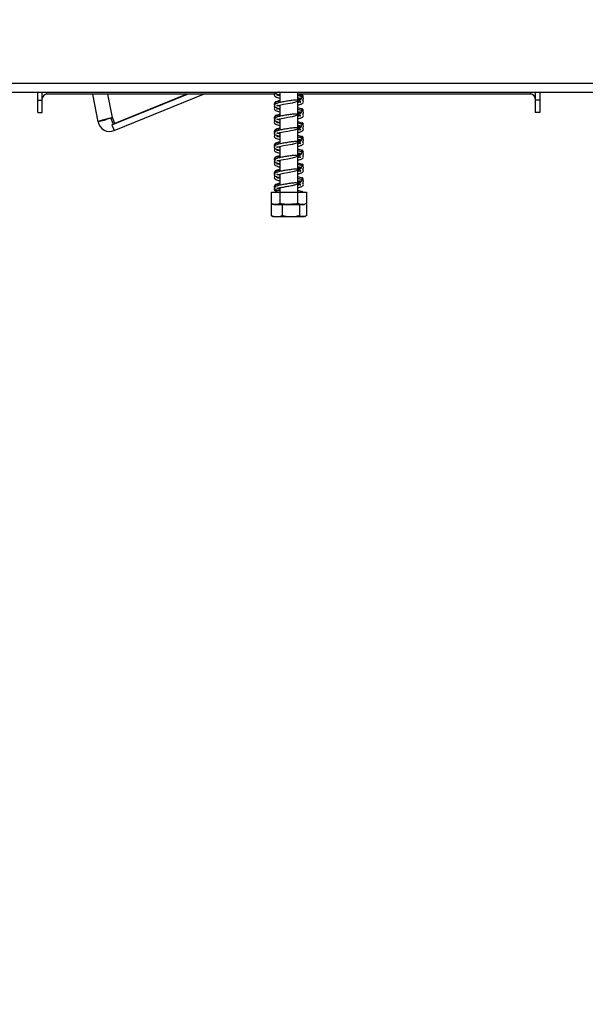
# Model space of a CAD drawing. Units: millimetres. Extents: x 202 to 5688, y 149 to 4474.
# Drawn here: x 4589 to 4774, y 2390 to 2711 of the extents above; entities that cross this region are included whole.
import ezdxf

# ---------------------------------------------------------------- set-up
doc = ezdxf.new("R2010")
doc.units = ezdxf.units.MM
doc.header["$LTSCALE"] = 22
doc.layers.add('FORMAT', color=7, linetype='Continuous')
doc.styles.add('SLDTEXTSTYLE1', font='TXT', dxfattribs={"width": 0.75})
doc.dimstyles.new('SLDDIMSTYLE3', dxfattribs={"dimtxt": 77, "dimasz": 72.644, "dimexe": 0, "dimexo": 0.0625, "dimgap": 19.25, "dimtad": 1, "dimrnd": 1e-09, "dimzin": 12, "dimdsep": 46, "dimtxsty": 'SLDTEXTSTYLE1', "dimsah": 1, "dimcen": 0.09, "dimadec": 0, "dimazin": 3, "dimtfac": 1, "dimtmove": 0, "dimatfit": 0, "dimfxl": 0, "dimfrac": 2, "dimtolj": 1, "dimtzin": 12, "dimarcsym": 0})

# ---------------------------------------------------------------- blocks, each defined once
blk = doc.blocks.new('_D_5')
at = {"layer": 'FORMAT', "color": 7}
for p, q in [((4314.66, 2779.71), (4314.66, 2919.41)), ((4040.15, 2786.19), (4040.15, 2809.65)), ((4040.15, 2809.65), (4199.46, 2809.65)), ((4199.46, 2809.65), (4199.46, 2786.19)), ((4905.02, 2779.71), (4292.66, 2779.71)), ((4314.66, 2529.71), (4314.66, 2779.71)), ((4058.2, 2700.36), (4181.4, 2626.44)), ((4469.22, 2529.71), (4292.66, 2529.71)), ((4314.66, 2529.71), (4314.66, 2390.01)), ((4040.15, 2515.47), (4040.15, 2492.01)), ((4199.46, 2492.01), (4199.46, 2515.47)), ((4040.15, 2492.01), (4199.46, 2492.01))]:
    blk.add_line(p, q, dxfattribs=at)
for points in [[(4314.66, 2779.71), (4325.84, 2852.36), (4303.49, 2852.36)], [(4314.66, 2529.71), (4303.49, 2457.07), (4325.84, 2457.07)]]:
    blk.add_solid(points, dxfattribs=at)
at = {"layer": 'FORMAT', "color": 7, "attachment_point": 1, "rotation": 90, "style": 'SLDTEXTSTYLE1'}
for s, insert, char_height in [('"', (4075.68, 2754.43), 77), ('16', (4120.05, 2663.4), 61.6), ('250', (4215.4, 2565.49), 77), ('13', (4040.4, 2572.37), 61.6), ('9', (4075.68, 2515.47), 77)]:
    blk.add_mtext(s, dxfattribs=dict(at, insert=insert, char_height=char_height))

msp = doc.modelspace()

# ---------------------------------------------------------------- linework, layer by layer
at = {"color": 7, "linetype": 'Continuous', "lineweight": 25}
for p, q in [((4416.32, 2690.712), (4920.92, 2690.712)), ((4416.32, 2687.712), (4920.92, 2687.712)), ((4594.72, 2685.112), (4594.72, 2687.712)), ((4596.22, 2685.112), (4596.22, 2687.712)), ((4672.169, 2687.112), (4597.72, 2687.112)), ((4614.447, 2678.061), (4612.747, 2687.112)), ((4618.972, 2677.037), (4643.622, 2687.112)), ((4619.729, 2675.186), (4648.908, 2687.112)), ((4643.398, 2687.112), (4619.866, 2677.471)), ((4673.713, 2687.679), (4673.567, 2687.712)), ((4673.82, 2687.712), (4673.82, 2684.346)), ((4679.62, 2685.081), (4679.62, 2687.712)), ((4755.72, 2687.112), (4679.62, 2687.112)), ((4757.22, 2687.712), (4757.22, 2685.112)), ((4758.72, 2687.712), (4758.72, 2685.112)), ((4594.72, 2685.112), (4596.22, 2685.112)), ((4594.72, 2681.112), (4594.72, 2685.112)), ((4596.22, 2681.112), (4596.22, 2685.112)), ((4673.82, 2683.55), (4673.82, 2679.846)), ((4679.62, 2680.581), (4679.62, 2684.85)), ((4680.686, 2685.725), (4680.697, 2685.722)), ((4758.72, 2685.112), (4757.22, 2685.112)), ((4757.22, 2685.112), (4757.22, 2681.112)), ((4758.72, 2685.112), (4758.72, 2681.112)), ((4594.72, 2681.112), (4596.22, 2681.112)), ((4679.62, 2676.081), (4679.62, 2680.35)), ((4679.772, 2680.863), (4680.142, 2681.013)), ((4680.686, 2681.225), (4680.697, 2681.222)), ((4758.72, 2681.112), (4757.22, 2681.112)), ((4616.413, 2678.43), (4614.447, 2678.061)), ((4618.184, 2679.185), (4618.184, 2679.185)), ((4618.184, 2679.185), (4618.184, 2679.185)), ((4619.391, 2677.381), (4618.619, 2679.332)), ((4619.866, 2677.471), (4619.095, 2679.421)), ((4619.391, 2677.381), (4619.866, 2677.471)), ((4673.82, 2679.05), (4673.82, 2675.346)), ((4618.972, 2677.037), (4619.729, 2675.186)), ((4673.82, 2674.55), (4673.82, 2670.846)), ((4679.62, 2671.581), (4679.62, 2675.85)), ((4680.686, 2676.725), (4680.697, 2676.722)), ((4679.62, 2667.081), (4679.62, 2671.35)), ((4679.772, 2671.863), (4680.142, 2672.013)), ((4680.686, 2672.225), (4680.697, 2672.222)), ((4673.82, 2670.05), (4673.82, 2666.346)), ((4679.772, 2667.363), (4680.142, 2667.513)), ((4680.686, 2667.725), (4680.697, 2667.722)), ((4673.82, 2665.55), (4673.82, 2661.846)), ((4679.62, 2662.581), (4679.62, 2666.85)), ((4673.82, 2661.05), (4673.82, 2657.346)), ((4679.62, 2658.081), (4679.62, 2662.35)), ((4679.772, 2662.863), (4680.142, 2663.013)), ((4680.686, 2663.225), (4680.697, 2663.222)), ((4679.62, 2655.112), (4679.62, 2657.85)), ((4680.686, 2658.725), (4680.697, 2658.722)), ((4670.947, 2655.112), (4670.947, 2651.412)), ((4670.947, 2655.112), (4673.834, 2655.112)), ((4673.82, 2656.285), (4673.526, 2656.221)), ((4673.82, 2656.55), (4673.82, 2655.112)), ((4673.834, 2655.112), (4673.834, 2651.412)), ((4673.834, 2655.112), (4679.607, 2655.112)), ((4679.607, 2655.112), (4679.607, 2651.412)), ((4679.607, 2655.112), (4682.494, 2655.112)), ((4682.494, 2655.112), (4682.494, 2651.412)), ((4670.95, 2651.112), (4670.95, 2647.412)), ((4670.95, 2651.112), (4670.996, 2651.112)), ((4670.996, 2651.112), (4670.996, 2647.412)), ((4671.797, 2651.112), (4681.644, 2651.112)), ((4674.509, 2651.112), (4674.509, 2647.412)), ((4680.233, 2651.112), (4680.233, 2647.412)), ((4682.445, 2651.112), (4682.445, 2647.412)), ((4682.445, 2651.112), (4682.491, 2651.112)), ((4682.491, 2651.112), (4682.491, 2647.412)), ((4670.95, 2647.412), (4671.044, 2647.368)), ((4671.797, 2647.112), (4681.644, 2647.112)), ((4682.491, 2647.412), (4682.397, 2647.368))]:
    msp.add_line(p, q, dxfattribs=at)
at = {"color": 8, "linetype": 'Continuous', "lineweight": 25}
for p, q in [((4597.72, 2687.112), (4597.72, 2687.712)), ((4619.095, 2679.421), (4617.65, 2687.112)), ((4755.72, 2687.112), (4755.72, 2687.712))]:
    msp.add_line(p, q, dxfattribs=at)
at = {"color": 7, "linetype": 'Continuous', "lineweight": 25, "flags": 128}
for points in [[(4673.713, 2683.179), (4673.504, 2683.226), (4673.097, 2683.334), (4672.805, 2683.368), (4672.769, 2683.293), (4672.939, 2683.323), (4673.202, 2683.4), (4673.646, 2683.515), (4674.928, 2683.774), (4676.371, 2684.02), (4677.941, 2684.299), (4678.983, 2684.593), (4680.059, 2685.027), (4680.511, 2685.271), (4680.809, 2685.562), (4680.85, 2685.783), (4680.737, 2685.776), (4680.737, 2685.776)], [(4673.713, 2678.679), (4673.504, 2678.726), (4673.097, 2678.834), (4672.805, 2678.868), (4672.769, 2678.793), (4672.939, 2678.823), (4673.202, 2678.9), (4673.646, 2679.015), (4674.928, 2679.274), (4676.371, 2679.52), (4677.941, 2679.799), (4678.983, 2680.093), (4680.059, 2680.527), (4680.511, 2680.771), (4680.809, 2681.062), (4680.85, 2681.283), (4680.737, 2681.276), (4680.737, 2681.276)], [(4673.713, 2674.179), (4673.504, 2674.226), (4673.097, 2674.334), (4672.805, 2674.368), (4672.769, 2674.293), (4672.939, 2674.323), (4673.202, 2674.4), (4673.646, 2674.515), (4674.928, 2674.774), (4676.371, 2675.02), (4677.941, 2675.299), (4678.983, 2675.593), (4680.059, 2676.027), (4680.511, 2676.271), (4680.809, 2676.562), (4680.85, 2676.783), (4680.737, 2676.776), (4680.737, 2676.776)], [(4673.713, 2669.679), (4673.504, 2669.726), (4673.097, 2669.834), (4672.805, 2669.868), (4672.769, 2669.793), (4672.939, 2669.823), (4673.202, 2669.9), (4673.646, 2670.015), (4674.928, 2670.274), (4676.371, 2670.52), (4677.941, 2670.799), (4678.983, 2671.093), (4680.059, 2671.527), (4680.511, 2671.771), (4680.809, 2672.062), (4680.85, 2672.283), (4680.737, 2672.276), (4680.737, 2672.276)], [(4673.713, 2665.179), (4673.504, 2665.226), (4673.097, 2665.334), (4672.805, 2665.368), (4672.769, 2665.293), (4672.939, 2665.323), (4673.202, 2665.4), (4673.646, 2665.515), (4674.928, 2665.774), (4676.371, 2666.02), (4677.941, 2666.299), (4678.983, 2666.593), (4680.059, 2667.027), (4680.511, 2667.271), (4680.809, 2667.562), (4680.85, 2667.783), (4680.737, 2667.776), (4680.737, 2667.776)], [(4673.713, 2660.679), (4673.504, 2660.726), (4673.097, 2660.834), (4672.805, 2660.868), (4672.769, 2660.793), (4672.939, 2660.823), (4673.202, 2660.9), (4673.646, 2661.015), (4674.928, 2661.274), (4676.371, 2661.52), (4677.941, 2661.799), (4678.983, 2662.093), (4680.059, 2662.527), (4680.511, 2662.771), (4680.809, 2663.062), (4680.85, 2663.283), (4680.737, 2663.276), (4680.737, 2663.276)], [(4682.393, 2651.338), (4682.401, 2651.343), (4682.493, 2651.412)], [(4681.644, 2647.112), (4681.708, 2647.114), (4681.744, 2647.116)]]:
    msp.add_lwpolyline(points, dxfattribs=at)
at = {"color": 7, "linetype": 'Continuous', "lineweight": 25}
for centre, radius, start, end in [((4597.72, 2685.612), 1.5, 90, 180), ((4755.72, 2685.612), 1.5, 0, 90), ((4618.261, 2678.777), 3.88, 190.64205, 292.23122), ((4671.797, 2652.466), 1.354, 231.12849, 270), ((4681.644, 2652.466), 1.354, 270, 282.03604), ((4671.797, 2648.466), 1.354, 247.61058, 270), ((4681.644, 2648.466), 1.354, 281.93674, 291.57942)]:
    msp.add_arc(centre, radius, start, end, dxfattribs=at)
for points, knots in [([(4673.483, 2687.712), (4673.424, 2687.7), (4672.959, 2687.601), (4672.426, 2687.413), (4671.952, 2686.981), (4671.955, 2686.683), (4672.123, 2686.428), (4672.402, 2686.24), (4672.926, 2686.019), (4673.52, 2685.879), (4673.82, 2685.809)], [0, 0, 0, 0, 0.02833644, 0.22533715, 0.39130906, 0.53095272, 0.59746619, 0.70108385, 0.84890971, 1, 1, 1, 1]), ([(4672.023, 2687.699), (4672.103, 2687.573), (4672.29, 2687.281), (4672.914, 2687.064), (4673.56, 2686.919), (4673.82, 2686.86)], [0, 0, 0, 0, 0.3106309, 0.7227275, 1, 1, 1, 1]), ([(4672.816, 2686.753), (4672.824, 2686.744), (4672.854, 2686.71), (4673.188, 2686.858), (4673.675, 2686.957), (4673.82, 2686.986)], [0, 0, 0, 0, 0.2040324, 0.7618671, 1, 1, 1, 1]), ([(4673.82, 2686.589), (4673.784, 2686.596), (4673.497, 2686.654), (4673.193, 2686.728), (4672.856, 2686.861), (4672.849, 2686.826), (4672.846, 2686.809)], [0, 0, 0, 0, 0.0574627, 0.4455237, 0.7462773, 1, 1, 1, 1]), ([(4681.41, 2685.841), (4681.439, 2685.982), (4681.496, 2686.25), (4680.933, 2686.71), (4680.233, 2686.967), (4679.646, 2687.08), (4679.62, 2687.085)], [0, 0, 0, 0, 0.2918665, 0.5553472, 0.9810375, 1, 1, 1, 1]), ([(4681.454, 2686.322), (4681.448, 2686.36), (4681.434, 2686.447), (4681.354, 2686.596), (4681.202, 2686.743), (4681.055, 2686.778), (4680.98, 2686.796)], [0, 0, 0, 0, 0.1987487, 0.4517355, 0.7228678, 1, 1, 1, 1]), ([(4673.82, 2684.821), (4673.473, 2684.739), (4672.68, 2684.552), (4672.085, 2684.261), (4671.886, 2683.733), (4672.133, 2683.505), (4672.244, 2683.401)], [0, 0, 0, 0, 0.2540869, 0.5787536, 0.8092979, 1, 1, 1, 1]), ([(4679.643, 2685.081), (4679.3, 2685.098), (4678.595, 2685.132), (4677.368, 2684.976), (4676.318, 2684.813), (4675.24, 2684.635), (4673.954, 2684.403), (4672.742, 2684.091), (4672.067, 2683.772), (4671.896, 2683.226), (4672.298, 2682.797), (4672.908, 2682.562), (4673.559, 2682.418), (4673.82, 2682.36)], [0, 0, 0, 0, 0.10118113, 0.20737857, 0.26231748, 0.31743783, 0.42996663, 0.54858949, 0.66209499, 0.74488441, 0.83128367, 0.93214027, 1, 1, 1, 1]), ([(4673.82, 2684.993), (4673.643, 2684.955), (4673.04, 2684.827), (4672.421, 2684.612), (4671.938, 2684.23), (4672.009, 2683.984), (4672.032, 2683.902)], [0, 0, 0, 0, 0.1525585, 0.5193208, 0.8395561, 1, 1, 1, 1]), ([(4680.623, 2685.27), (4680.546, 2685.296), (4680.249, 2685.397), (4679.862, 2685.381), (4679.576, 2685.37)], [0, 0, 0, 0, 0.2603636, 1, 1, 1, 1]), ([(4679.585, 2685.861), (4679.76, 2685.842), (4680.201, 2685.794), (4680.418, 2685.774), (4680.548, 2685.762)], [0, 0, 0, 0, 0.3983102, 1, 1, 1, 1]), ([(4681.373, 2685.302), (4681.413, 2685.384), (4681.493, 2685.543), (4681.422, 2685.792), (4681.131, 2686.103), (4680.492, 2686.387), (4680.001, 2686.53), (4679.681, 2686.592), (4679.62, 2686.604)], [0, 0, 0, 0, 0.14573076, 0.28466788, 0.54023501, 0.7637964, 0.95547177, 1, 1, 1, 1]), ([(4680.547, 2685.307), (4680.43, 2685.266), (4680.247, 2685.203), (4679.784, 2685.102), (4679.62, 2685.067)], [0, 0, 0, 0, 0.6461948, 1, 1, 1, 1]), ([(4679.62, 2683.548), (4679.765, 2683.578), (4680.351, 2683.698), (4680.977, 2683.916), (4681.445, 2684.246), (4681.517, 2684.676), (4681.3, 2684.892), (4681.199, 2684.993)], [0, 0, 0, 0, 0.0967751, 0.391461, 0.6333145, 0.8292734, 1, 1, 1, 1]), ([(4680.614, 2684.569), (4680.596, 2684.576), (4680.561, 2684.592), (4680.311, 2684.513), (4680.031, 2684.432), (4679.73, 2684.37), (4679.62, 2684.348)], [0, 0, 0, 0, 0.2799625, 0.5423944, 0.8334525, 1, 1, 1, 1]), ([(4679.73, 2684.914), (4679.849, 2684.856), (4680.133, 2684.718), (4680.428, 2684.514), (4680.552, 2684.467), (4680.595, 2684.499), (4680.605, 2684.506)], [0, 0, 0, 0, 0.2008248, 0.4777389, 0.8893608, 1, 1, 1, 1]), ([(4679.772, 2685.363), (4679.908, 2685.415), (4680.248, 2685.547), (4680.466, 2685.68), (4680.597, 2685.76)], [0, 0, 0, 0, 0.39784257, 1, 1, 1, 1]), ([(4681.459, 2686.302), (4681.459, 2686.33), (4681.461, 2686.39), (4681.398, 2686.502), (4681.286, 2686.578), (4681.164, 2686.61), (4681.096, 2686.606), (4681.062, 2686.605)], [0, 0, 0, 0, 0.2154504, 0.4511708, 0.7132161, 0.8544377, 1, 1, 1, 1]), ([(4681.259, 2684.918), (4681.339, 2684.989), (4681.473, 2685.108), (4681.452, 2685.229), (4681.444, 2685.277)], [0, 0, 0, 0, 0.60480118, 1, 1, 1, 1]), ([(4672.023, 2683.199), (4672.017, 2683.194), (4671.898, 2683.089), (4671.952, 2682.824), (4672.134, 2682.681), (4672.193, 2682.635)], [0, 0, 0, 0, 0.0327459, 0.6830734, 1, 1, 1, 1]), ([(4673.82, 2680.321), (4673.473, 2680.239), (4672.68, 2680.052), (4672.085, 2679.761), (4671.886, 2679.233), (4672.133, 2679.005), (4672.244, 2678.901)], [0, 0, 0, 0, 0.2540869, 0.5787536, 0.8092979, 1, 1, 1, 1]), ([(4672.385, 2682.817), (4672.234, 2682.7), (4671.94, 2682.474), (4671.957, 2682.182), (4672.122, 2681.928), (4672.403, 2681.74), (4672.926, 2681.519), (4673.52, 2681.379), (4673.82, 2681.309)], [0, 0, 0, 0, 0.1964171, 0.3807721, 0.468582, 0.6053762, 0.8005333, 1, 1, 1, 1]), ([(4679.643, 2680.581), (4679.3, 2680.598), (4678.595, 2680.632), (4677.368, 2680.476), (4676.318, 2680.313), (4675.24, 2680.135), (4673.954, 2679.903), (4672.742, 2679.591), (4672.067, 2679.272), (4671.896, 2678.726), (4672.298, 2678.297), (4672.908, 2678.062), (4673.559, 2677.918), (4673.82, 2677.86)], [0, 0, 0, 0, 0.10118113, 0.20737857, 0.26231748, 0.31743783, 0.42996663, 0.54858949, 0.66209499, 0.74488441, 0.83128367, 0.93214027, 1, 1, 1, 1]), ([(4673.82, 2680.493), (4673.643, 2680.455), (4673.04, 2680.327), (4672.421, 2680.112), (4671.938, 2679.73), (4672.009, 2679.484), (4672.032, 2679.402)], [0, 0, 0, 0, 0.1525585, 0.5193208, 0.8395561, 1, 1, 1, 1]), ([(4672.816, 2682.253), (4672.824, 2682.244), (4672.854, 2682.21), (4673.188, 2682.358), (4673.675, 2682.457), (4673.82, 2682.486)], [0, 0, 0, 0, 0.2040324, 0.7618671, 1, 1, 1, 1]), ([(4673.82, 2682.089), (4673.784, 2682.096), (4673.497, 2682.154), (4673.193, 2682.228), (4672.856, 2682.361), (4672.849, 2682.326), (4672.846, 2682.309)], [0, 0, 0, 0, 0.05746269, 0.44552373, 0.74627732, 1, 1, 1, 1]), ([(4680.623, 2680.77), (4680.546, 2680.796), (4680.249, 2680.897), (4679.862, 2680.881), (4679.576, 2680.87)], [0, 0, 0, 0, 0.2603636, 1, 1, 1, 1]), ([(4679.585, 2681.361), (4679.76, 2681.342), (4680.201, 2681.294), (4680.418, 2681.274), (4680.548, 2681.262)], [0, 0, 0, 0, 0.3983102, 1, 1, 1, 1]), ([(4681.41, 2681.341), (4681.439, 2681.482), (4681.496, 2681.75), (4680.933, 2682.21), (4680.233, 2682.467), (4679.646, 2682.58), (4679.62, 2682.585)], [0, 0, 0, 0, 0.2918665, 0.5553472, 0.9810375, 1, 1, 1, 1]), ([(4681.373, 2680.802), (4681.413, 2680.884), (4681.493, 2681.043), (4681.422, 2681.292), (4681.131, 2681.603), (4680.492, 2681.887), (4680.001, 2682.03), (4679.681, 2682.092), (4679.62, 2682.104)], [0, 0, 0, 0, 0.1457308, 0.2846679, 0.540235, 0.7637964, 0.9554718, 1, 1, 1, 1]), ([(4680.547, 2680.807), (4680.43, 2680.766), (4680.247, 2680.703), (4679.784, 2680.602), (4679.62, 2680.567)], [0, 0, 0, 0, 0.6461948, 1, 1, 1, 1]), ([(4679.62, 2679.048), (4679.765, 2679.078), (4680.351, 2679.198), (4680.977, 2679.416), (4681.445, 2679.746), (4681.517, 2680.176), (4681.3, 2680.392), (4681.199, 2680.493)], [0, 0, 0, 0, 0.0967751, 0.391461, 0.6333145, 0.8292734, 1, 1, 1, 1]), ([(4679.752, 2680.403), (4679.863, 2680.349), (4680.138, 2680.215), (4680.428, 2680.014), (4680.552, 2679.967), (4680.595, 2679.999), (4680.605, 2680.006)], [0, 0, 0, 0, 0.1905125, 0.4709998, 0.8879332, 1, 1, 1, 1]), ([(4681.454, 2681.822), (4681.448, 2681.86), (4681.434, 2681.947), (4681.354, 2682.096), (4681.202, 2682.243), (4681.055, 2682.278), (4680.98, 2682.296)], [0, 0, 0, 0, 0.19874869, 0.45173552, 0.72286781, 1, 1, 1, 1]), ([(4681.459, 2681.802), (4681.459, 2681.83), (4681.461, 2681.89), (4681.398, 2682.002), (4681.286, 2682.078), (4681.164, 2682.11), (4681.096, 2682.106), (4681.062, 2682.105)], [0, 0, 0, 0, 0.21545036, 0.45117078, 0.71321609, 0.85443774, 1, 1, 1, 1]), ([(4681.259, 2680.418), (4681.339, 2680.489), (4681.473, 2680.608), (4681.452, 2680.729), (4681.444, 2680.777)], [0, 0, 0, 0, 0.6048012, 1, 1, 1, 1]), ([(4619.095, 2679.421), (4618.673, 2679.312), (4617.829, 2679.093), (4616.577, 2678.767), (4615.515, 2678.476), (4614.763, 2678.244), (4614.466, 2678.117), (4614.451, 2678.073), (4614.447, 2678.061)], [0, 0, 0, 0, 0.1862422, 0.3724855, 0.5587288, 0.7449722, 0.9312155, 1, 1, 1, 1]), ([(4618.179, 2679.183), (4618.123, 2679.164), (4617.864, 2679.077), (4617.408, 2678.921), (4616.9, 2678.735), (4616.546, 2678.577), (4616.416, 2678.481), (4616.414, 2678.44), (4616.413, 2678.43)], [0, 0, 0, 0, 0.0598219, 0.2770206, 0.4942009, 0.7113812, 0.9285614, 1, 1, 1, 1]), ([(4672.023, 2678.699), (4672.017, 2678.694), (4671.898, 2678.589), (4671.952, 2678.324), (4672.134, 2678.181), (4672.193, 2678.135)], [0, 0, 0, 0, 0.0327459, 0.6830734, 1, 1, 1, 1]), ([(4672.385, 2678.317), (4672.234, 2678.2), (4671.94, 2677.974), (4671.957, 2677.682), (4672.122, 2677.428), (4672.403, 2677.24), (4672.926, 2677.019), (4673.52, 2676.879), (4673.82, 2676.809)], [0, 0, 0, 0, 0.1964171, 0.3807721, 0.468582, 0.6053762, 0.8005333, 1, 1, 1, 1]), ([(4672.816, 2677.753), (4672.824, 2677.744), (4672.854, 2677.71), (4673.188, 2677.858), (4673.675, 2677.957), (4673.82, 2677.986)], [0, 0, 0, 0, 0.2040324, 0.7618671, 1, 1, 1, 1]), ([(4673.82, 2677.589), (4673.784, 2677.596), (4673.497, 2677.654), (4673.193, 2677.728), (4672.856, 2677.861), (4672.849, 2677.826), (4672.846, 2677.809)], [0, 0, 0, 0, 0.0574627, 0.4455237, 0.7462773, 1, 1, 1, 1]), ([(4680.614, 2680.069), (4680.596, 2680.076), (4680.561, 2680.092), (4680.311, 2680.013), (4680.031, 2679.932), (4679.73, 2679.87), (4679.62, 2679.848)], [0, 0, 0, 0, 0.2799625, 0.5423944, 0.8334525, 1, 1, 1, 1]), ([(4681.41, 2676.841), (4681.439, 2676.982), (4681.496, 2677.25), (4680.933, 2677.71), (4680.233, 2677.967), (4679.646, 2678.08), (4679.62, 2678.085)], [0, 0, 0, 0, 0.2918665, 0.5553472, 0.9810375, 1, 1, 1, 1]), ([(4681.373, 2676.302), (4681.413, 2676.384), (4681.493, 2676.543), (4681.422, 2676.792), (4681.131, 2677.103), (4680.492, 2677.387), (4680.001, 2677.53), (4679.681, 2677.592), (4679.62, 2677.604)], [0, 0, 0, 0, 0.1457308, 0.2846679, 0.540235, 0.7637964, 0.9554718, 1, 1, 1, 1]), ([(4681.454, 2677.322), (4681.448, 2677.36), (4681.434, 2677.447), (4681.354, 2677.596), (4681.202, 2677.743), (4681.055, 2677.778), (4680.98, 2677.796)], [0, 0, 0, 0, 0.1987487, 0.4517355, 0.7228678, 1, 1, 1, 1]), ([(4681.459, 2677.302), (4681.459, 2677.33), (4681.461, 2677.39), (4681.398, 2677.502), (4681.286, 2677.578), (4681.164, 2677.61), (4681.096, 2677.606), (4681.062, 2677.605)], [0, 0, 0, 0, 0.2154504, 0.4511708, 0.7132161, 0.8544377, 1, 1, 1, 1]), ([(4672.023, 2674.199), (4672.017, 2674.194), (4671.898, 2674.089), (4671.952, 2673.824), (4672.134, 2673.681), (4672.193, 2673.635)], [0, 0, 0, 0, 0.0327459, 0.6830734, 1, 1, 1, 1]), ([(4673.82, 2675.821), (4673.473, 2675.739), (4672.68, 2675.552), (4672.085, 2675.261), (4671.886, 2674.733), (4672.133, 2674.505), (4672.244, 2674.401)], [0, 0, 0, 0, 0.2540869, 0.5787536, 0.8092979, 1, 1, 1, 1]), ([(4679.643, 2676.081), (4679.3, 2676.098), (4678.595, 2676.132), (4677.368, 2675.976), (4676.318, 2675.813), (4675.24, 2675.635), (4673.954, 2675.403), (4672.742, 2675.091), (4672.067, 2674.772), (4671.896, 2674.226), (4672.298, 2673.797), (4672.908, 2673.562), (4673.559, 2673.418), (4673.82, 2673.36)], [0, 0, 0, 0, 0.1011811, 0.2073786, 0.2623175, 0.3174378, 0.4299666, 0.5485895, 0.662095, 0.7448844, 0.8312837, 0.9321403, 1, 1, 1, 1]), ([(4673.82, 2675.993), (4673.643, 2675.955), (4673.04, 2675.827), (4672.421, 2675.612), (4671.938, 2675.23), (4672.009, 2674.984), (4672.032, 2674.902)], [0, 0, 0, 0, 0.1525585, 0.5193208, 0.8395561, 1, 1, 1, 1]), ([(4680.623, 2676.27), (4680.546, 2676.296), (4680.249, 2676.397), (4679.862, 2676.381), (4679.576, 2676.37)], [0, 0, 0, 0, 0.2603636, 1, 1, 1, 1]), ([(4679.585, 2676.861), (4679.76, 2676.842), (4680.201, 2676.794), (4680.418, 2676.774), (4680.548, 2676.762)], [0, 0, 0, 0, 0.39831015, 1, 1, 1, 1]), ([(4680.547, 2676.307), (4680.43, 2676.266), (4680.247, 2676.203), (4679.784, 2676.102), (4679.62, 2676.067)], [0, 0, 0, 0, 0.6461948, 1, 1, 1, 1]), ([(4679.62, 2674.548), (4679.765, 2674.578), (4680.351, 2674.698), (4680.977, 2674.916), (4681.445, 2675.246), (4681.517, 2675.676), (4681.3, 2675.892), (4681.199, 2675.993)], [0, 0, 0, 0, 0.0967751, 0.391461, 0.6333145, 0.8292734, 1, 1, 1, 1]), ([(4680.614, 2675.569), (4680.596, 2675.576), (4680.561, 2675.592), (4680.311, 2675.513), (4680.031, 2675.432), (4679.73, 2675.37), (4679.62, 2675.348)], [0, 0, 0, 0, 0.2799625, 0.5423944, 0.8334525, 1, 1, 1, 1]), ([(4679.73, 2675.914), (4679.849, 2675.856), (4680.133, 2675.718), (4680.428, 2675.514), (4680.552, 2675.467), (4680.595, 2675.499), (4680.605, 2675.506)], [0, 0, 0, 0, 0.2008248, 0.4777389, 0.8893608, 1, 1, 1, 1]), ([(4679.772, 2676.363), (4679.908, 2676.415), (4680.248, 2676.547), (4680.466, 2676.68), (4680.597, 2676.76)], [0, 0, 0, 0, 0.3978426, 1, 1, 1, 1]), ([(4681.259, 2675.918), (4681.339, 2675.989), (4681.473, 2676.108), (4681.452, 2676.229), (4681.444, 2676.277)], [0, 0, 0, 0, 0.6048012, 1, 1, 1, 1]), ([(4673.82, 2671.321), (4673.473, 2671.239), (4672.68, 2671.052), (4672.085, 2670.761), (4671.886, 2670.233), (4672.133, 2670.005), (4672.244, 2669.901)], [0, 0, 0, 0, 0.2540869, 0.5787536, 0.8092979, 1, 1, 1, 1]), ([(4672.385, 2673.817), (4672.234, 2673.7), (4671.94, 2673.474), (4671.957, 2673.182), (4672.122, 2672.928), (4672.403, 2672.74), (4672.926, 2672.519), (4673.52, 2672.379), (4673.82, 2672.309)], [0, 0, 0, 0, 0.19641706, 0.38077213, 0.46858203, 0.60537623, 0.80053329, 1, 1, 1, 1]), ([(4679.643, 2671.581), (4679.3, 2671.598), (4678.595, 2671.632), (4677.368, 2671.476), (4676.318, 2671.313), (4675.24, 2671.135), (4673.954, 2670.903), (4672.742, 2670.591), (4672.067, 2670.272), (4671.896, 2669.726), (4672.298, 2669.297), (4672.908, 2669.062), (4673.559, 2668.918), (4673.82, 2668.86)], [0, 0, 0, 0, 0.1011811, 0.2073786, 0.2623175, 0.3174378, 0.4299666, 0.5485895, 0.662095, 0.7448844, 0.8312837, 0.9321403, 1, 1, 1, 1]), ([(4673.82, 2671.493), (4673.643, 2671.455), (4673.04, 2671.327), (4672.421, 2671.112), (4671.938, 2670.73), (4672.009, 2670.484), (4672.032, 2670.402)], [0, 0, 0, 0, 0.1525585, 0.5193208, 0.8395561, 1, 1, 1, 1]), ([(4672.816, 2673.253), (4672.824, 2673.244), (4672.854, 2673.21), (4673.188, 2673.358), (4673.675, 2673.457), (4673.82, 2673.486)], [0, 0, 0, 0, 0.2040324, 0.7618671, 1, 1, 1, 1]), ([(4673.82, 2673.089), (4673.784, 2673.096), (4673.497, 2673.154), (4673.193, 2673.228), (4672.856, 2673.361), (4672.849, 2673.326), (4672.846, 2673.309)], [0, 0, 0, 0, 0.0574627, 0.4455237, 0.7462773, 1, 1, 1, 1]), ([(4680.623, 2671.77), (4680.546, 2671.796), (4680.249, 2671.897), (4679.862, 2671.881), (4679.576, 2671.87)], [0, 0, 0, 0, 0.26036363, 1, 1, 1, 1]), ([(4679.585, 2672.361), (4679.76, 2672.342), (4680.201, 2672.294), (4680.418, 2672.274), (4680.548, 2672.262)], [0, 0, 0, 0, 0.3983102, 1, 1, 1, 1]), ([(4681.41, 2672.341), (4681.439, 2672.482), (4681.496, 2672.75), (4680.933, 2673.21), (4680.233, 2673.467), (4679.646, 2673.58), (4679.62, 2673.585)], [0, 0, 0, 0, 0.2918665, 0.5553472, 0.9810375, 1, 1, 1, 1]), ([(4681.373, 2671.802), (4681.413, 2671.884), (4681.493, 2672.043), (4681.422, 2672.292), (4681.131, 2672.603), (4680.492, 2672.887), (4680.001, 2673.03), (4679.681, 2673.092), (4679.62, 2673.104)], [0, 0, 0, 0, 0.1457308, 0.2846679, 0.540235, 0.7637964, 0.9554718, 1, 1, 1, 1]), ([(4680.547, 2671.807), (4680.43, 2671.766), (4680.247, 2671.703), (4679.784, 2671.602), (4679.62, 2671.567)], [0, 0, 0, 0, 0.6461948, 1, 1, 1, 1]), ([(4679.62, 2670.048), (4679.765, 2670.078), (4680.351, 2670.198), (4680.977, 2670.416), (4681.445, 2670.746), (4681.517, 2671.176), (4681.3, 2671.392), (4681.199, 2671.493)], [0, 0, 0, 0, 0.0967751, 0.391461, 0.6333145, 0.8292734, 1, 1, 1, 1]), ([(4680.614, 2671.069), (4680.596, 2671.076), (4680.561, 2671.092), (4680.311, 2671.013), (4680.031, 2670.932), (4679.73, 2670.87), (4679.62, 2670.848)], [0, 0, 0, 0, 0.2799625, 0.5423944, 0.8334525, 1, 1, 1, 1]), ([(4679.73, 2671.414), (4679.849, 2671.356), (4680.133, 2671.218), (4680.428, 2671.014), (4680.552, 2670.967), (4680.595, 2670.999), (4680.605, 2671.006)], [0, 0, 0, 0, 0.2008248, 0.4777389, 0.8893608, 1, 1, 1, 1]), ([(4681.454, 2672.822), (4681.448, 2672.86), (4681.434, 2672.947), (4681.354, 2673.096), (4681.202, 2673.243), (4681.055, 2673.278), (4680.98, 2673.296)], [0, 0, 0, 0, 0.1987487, 0.4517355, 0.7228678, 1, 1, 1, 1]), ([(4681.459, 2672.802), (4681.459, 2672.83), (4681.461, 2672.89), (4681.398, 2673.002), (4681.286, 2673.078), (4681.164, 2673.11), (4681.096, 2673.106), (4681.062, 2673.105)], [0, 0, 0, 0, 0.2154504, 0.4511708, 0.7132161, 0.8544377, 1, 1, 1, 1]), ([(4681.259, 2671.418), (4681.339, 2671.489), (4681.473, 2671.608), (4681.452, 2671.729), (4681.444, 2671.777)], [0, 0, 0, 0, 0.6048012, 1, 1, 1, 1]), ([(4672.023, 2669.699), (4672.017, 2669.694), (4671.898, 2669.589), (4671.952, 2669.324), (4672.134, 2669.181), (4672.193, 2669.135)], [0, 0, 0, 0, 0.0327459, 0.6830734, 1, 1, 1, 1]), ([(4672.385, 2669.317), (4672.234, 2669.2), (4671.94, 2668.974), (4671.957, 2668.682), (4672.122, 2668.428), (4672.403, 2668.24), (4672.926, 2668.019), (4673.52, 2667.879), (4673.82, 2667.809)], [0, 0, 0, 0, 0.19641706, 0.38077213, 0.46858203, 0.60537623, 0.80053329, 1, 1, 1, 1]), ([(4672.816, 2668.753), (4672.824, 2668.744), (4672.854, 2668.71), (4673.188, 2668.858), (4673.675, 2668.957), (4673.82, 2668.986)], [0, 0, 0, 0, 0.2040324, 0.7618671, 1, 1, 1, 1]), ([(4673.82, 2668.589), (4673.784, 2668.596), (4673.497, 2668.654), (4673.193, 2668.728), (4672.856, 2668.861), (4672.849, 2668.826), (4672.846, 2668.809)], [0, 0, 0, 0, 0.0574627, 0.4455237, 0.7462773, 1, 1, 1, 1]), ([(4679.585, 2667.861), (4679.76, 2667.842), (4680.201, 2667.794), (4680.418, 2667.774), (4680.548, 2667.762)], [0, 0, 0, 0, 0.3983102, 1, 1, 1, 1]), ([(4681.41, 2667.841), (4681.439, 2667.982), (4681.496, 2668.25), (4680.933, 2668.71), (4680.233, 2668.967), (4679.646, 2669.08), (4679.62, 2669.085)], [0, 0, 0, 0, 0.2918665, 0.5553472, 0.9810375, 1, 1, 1, 1]), ([(4681.373, 2667.302), (4681.413, 2667.384), (4681.493, 2667.543), (4681.422, 2667.792), (4681.131, 2668.103), (4680.492, 2668.387), (4680.001, 2668.53), (4679.681, 2668.592), (4679.62, 2668.604)], [0, 0, 0, 0, 0.1457308, 0.2846679, 0.540235, 0.7637964, 0.9554718, 1, 1, 1, 1]), ([(4681.454, 2668.322), (4681.448, 2668.36), (4681.434, 2668.447), (4681.354, 2668.596), (4681.202, 2668.743), (4681.055, 2668.778), (4680.98, 2668.796)], [0, 0, 0, 0, 0.1987487, 0.4517355, 0.7228678, 1, 1, 1, 1]), ([(4681.459, 2668.302), (4681.459, 2668.33), (4681.461, 2668.39), (4681.398, 2668.502), (4681.286, 2668.578), (4681.164, 2668.61), (4681.096, 2668.606), (4681.062, 2668.605)], [0, 0, 0, 0, 0.21545036, 0.45117078, 0.71321609, 0.85443774, 1, 1, 1, 1]), ([(4672.023, 2665.199), (4672.017, 2665.194), (4671.898, 2665.089), (4671.952, 2664.824), (4672.134, 2664.681), (4672.193, 2664.635)], [0, 0, 0, 0, 0.0327459, 0.6830734, 1, 1, 1, 1]), ([(4673.82, 2666.821), (4673.473, 2666.739), (4672.68, 2666.552), (4672.085, 2666.261), (4671.886, 2665.733), (4672.133, 2665.505), (4672.244, 2665.401)], [0, 0, 0, 0, 0.2540869, 0.5787536, 0.8092979, 1, 1, 1, 1]), ([(4672.385, 2664.817), (4672.234, 2664.7), (4671.94, 2664.474), (4671.957, 2664.182), (4672.122, 2663.928), (4672.403, 2663.74), (4672.926, 2663.519), (4673.52, 2663.379), (4673.82, 2663.309)], [0, 0, 0, 0, 0.1964171, 0.3807721, 0.468582, 0.6053762, 0.8005333, 1, 1, 1, 1]), ([(4679.643, 2667.081), (4679.3, 2667.098), (4678.595, 2667.132), (4677.368, 2666.976), (4676.318, 2666.813), (4675.24, 2666.635), (4673.954, 2666.403), (4672.742, 2666.091), (4672.067, 2665.772), (4671.896, 2665.226), (4672.298, 2664.797), (4672.908, 2664.562), (4673.559, 2664.418), (4673.82, 2664.36)], [0, 0, 0, 0, 0.1011811, 0.2073786, 0.2623175, 0.3174378, 0.4299666, 0.5485895, 0.662095, 0.7448844, 0.8312837, 0.9321403, 1, 1, 1, 1]), ([(4673.82, 2666.993), (4673.643, 2666.955), (4673.04, 2666.827), (4672.421, 2666.612), (4671.938, 2666.23), (4672.009, 2665.984), (4672.032, 2665.902)], [0, 0, 0, 0, 0.1525585, 0.5193208, 0.8395561, 1, 1, 1, 1]), ([(4672.816, 2664.253), (4672.824, 2664.244), (4672.854, 2664.21), (4673.188, 2664.358), (4673.675, 2664.457), (4673.82, 2664.486)], [0, 0, 0, 0, 0.2040324, 0.7618671, 1, 1, 1, 1]), ([(4673.82, 2664.089), (4673.784, 2664.096), (4673.497, 2664.154), (4673.193, 2664.228), (4672.856, 2664.361), (4672.849, 2664.326), (4672.846, 2664.309)], [0, 0, 0, 0, 0.05746269, 0.44552373, 0.74627732, 1, 1, 1, 1]), ([(4680.623, 2667.27), (4680.546, 2667.296), (4680.249, 2667.397), (4679.862, 2667.381), (4679.576, 2667.37)], [0, 0, 0, 0, 0.2603636, 1, 1, 1, 1]), ([(4680.547, 2667.307), (4680.43, 2667.266), (4680.247, 2667.203), (4679.784, 2667.102), (4679.62, 2667.067)], [0, 0, 0, 0, 0.6461948, 1, 1, 1, 1]), ([(4679.62, 2665.548), (4679.765, 2665.578), (4680.351, 2665.698), (4680.977, 2665.916), (4681.445, 2666.246), (4681.517, 2666.676), (4681.3, 2666.892), (4681.199, 2666.993)], [0, 0, 0, 0, 0.0967751, 0.391461, 0.6333145, 0.8292734, 1, 1, 1, 1]), ([(4680.614, 2666.569), (4680.596, 2666.576), (4680.561, 2666.592), (4680.311, 2666.513), (4680.031, 2666.432), (4679.73, 2666.37), (4679.62, 2666.348)], [0, 0, 0, 0, 0.2799625, 0.5423944, 0.8334525, 1, 1, 1, 1]), ([(4681.41, 2663.341), (4681.439, 2663.482), (4681.496, 2663.75), (4680.933, 2664.21), (4680.233, 2664.467), (4679.646, 2664.58), (4679.62, 2664.585)], [0, 0, 0, 0, 0.2918665, 0.5553472, 0.9810375, 1, 1, 1, 1]), ([(4679.73, 2666.914), (4679.849, 2666.856), (4680.133, 2666.718), (4680.428, 2666.514), (4680.552, 2666.467), (4680.595, 2666.499), (4680.605, 2666.506)], [0, 0, 0, 0, 0.2008248, 0.4777389, 0.8893608, 1, 1, 1, 1]), ([(4681.454, 2663.822), (4681.448, 2663.86), (4681.434, 2663.947), (4681.354, 2664.096), (4681.202, 2664.243), (4681.055, 2664.278), (4680.98, 2664.296)], [0, 0, 0, 0, 0.19874869, 0.45173552, 0.72286781, 1, 1, 1, 1]), ([(4681.259, 2666.918), (4681.339, 2666.989), (4681.473, 2667.108), (4681.452, 2667.229), (4681.444, 2667.277)], [0, 0, 0, 0, 0.6048012, 1, 1, 1, 1]), ([(4673.82, 2662.321), (4673.473, 2662.239), (4672.68, 2662.052), (4672.085, 2661.761), (4671.886, 2661.233), (4672.133, 2661.005), (4672.244, 2660.901)], [0, 0, 0, 0, 0.2540869, 0.5787536, 0.8092979, 1, 1, 1, 1]), ([(4679.643, 2662.581), (4679.3, 2662.598), (4678.595, 2662.632), (4677.368, 2662.476), (4676.318, 2662.313), (4675.24, 2662.135), (4673.954, 2661.903), (4672.742, 2661.591), (4672.067, 2661.272), (4671.896, 2660.726), (4672.298, 2660.297), (4672.908, 2660.062), (4673.559, 2659.918), (4673.82, 2659.86)], [0, 0, 0, 0, 0.1011811, 0.2073786, 0.2623175, 0.3174378, 0.4299666, 0.5485895, 0.662095, 0.7448844, 0.8312837, 0.9321403, 1, 1, 1, 1]), ([(4673.82, 2662.493), (4673.643, 2662.455), (4673.04, 2662.327), (4672.421, 2662.112), (4671.938, 2661.73), (4672.009, 2661.484), (4672.032, 2661.402)], [0, 0, 0, 0, 0.1525585, 0.5193208, 0.8395561, 1, 1, 1, 1]), ([(4680.623, 2662.77), (4680.546, 2662.796), (4680.249, 2662.897), (4679.862, 2662.881), (4679.576, 2662.87)], [0, 0, 0, 0, 0.2603636, 1, 1, 1, 1]), ([(4679.585, 2663.361), (4679.76, 2663.342), (4680.201, 2663.294), (4680.418, 2663.274), (4680.548, 2663.262)], [0, 0, 0, 0, 0.39831015, 1, 1, 1, 1]), ([(4681.373, 2662.802), (4681.413, 2662.884), (4681.493, 2663.043), (4681.422, 2663.292), (4681.131, 2663.603), (4680.492, 2663.887), (4680.001, 2664.03), (4679.681, 2664.092), (4679.62, 2664.104)], [0, 0, 0, 0, 0.1457308, 0.2846679, 0.540235, 0.7637964, 0.9554718, 1, 1, 1, 1]), ([(4680.547, 2662.807), (4680.43, 2662.766), (4680.247, 2662.703), (4679.784, 2662.602), (4679.62, 2662.567)], [0, 0, 0, 0, 0.6461948, 1, 1, 1, 1]), ([(4679.62, 2661.048), (4679.765, 2661.078), (4680.351, 2661.198), (4680.977, 2661.416), (4681.445, 2661.746), (4681.517, 2662.176), (4681.3, 2662.392), (4681.199, 2662.493)], [0, 0, 0, 0, 0.0967751, 0.391461, 0.6333145, 0.8292734, 1, 1, 1, 1]), ([(4680.614, 2662.069), (4680.596, 2662.076), (4680.561, 2662.092), (4680.311, 2662.013), (4680.031, 2661.932), (4679.73, 2661.87), (4679.62, 2661.848)], [0, 0, 0, 0, 0.27996252, 0.54239436, 0.83345253, 1, 1, 1, 1]), ([(4679.752, 2662.403), (4679.863, 2662.349), (4680.138, 2662.215), (4680.428, 2662.014), (4680.552, 2661.967), (4680.595, 2661.999), (4680.605, 2662.006)], [0, 0, 0, 0, 0.1905125, 0.4709998, 0.8879332, 1, 1, 1, 1]), ([(4681.459, 2663.802), (4681.459, 2663.83), (4681.461, 2663.89), (4681.398, 2664.002), (4681.286, 2664.078), (4681.164, 2664.11), (4681.096, 2664.106), (4681.062, 2664.105)], [0, 0, 0, 0, 0.2154504, 0.4511708, 0.7132161, 0.8544377, 1, 1, 1, 1]), ([(4681.259, 2662.418), (4681.339, 2662.489), (4681.473, 2662.608), (4681.452, 2662.729), (4681.444, 2662.777)], [0, 0, 0, 0, 0.6048012, 1, 1, 1, 1]), ([(4672.023, 2660.699), (4672.017, 2660.694), (4671.898, 2660.589), (4671.952, 2660.324), (4672.134, 2660.181), (4672.193, 2660.135)], [0, 0, 0, 0, 0.0327459, 0.6830734, 1, 1, 1, 1]), ([(4673.82, 2657.821), (4673.473, 2657.739), (4672.68, 2657.552), (4672.085, 2657.261), (4671.886, 2656.733), (4672.133, 2656.505), (4672.244, 2656.401)], [0, 0, 0, 0, 0.2540869, 0.5787536, 0.8092979, 1, 1, 1, 1]), ([(4672.385, 2660.317), (4672.234, 2660.2), (4671.94, 2659.974), (4671.957, 2659.682), (4672.122, 2659.428), (4672.403, 2659.24), (4672.926, 2659.019), (4673.52, 2658.879), (4673.82, 2658.809)], [0, 0, 0, 0, 0.1964171, 0.3807721, 0.468582, 0.6053762, 0.8005333, 1, 1, 1, 1]), ([(4679.643, 2658.081), (4679.3, 2658.098), (4678.595, 2658.132), (4677.368, 2657.976), (4676.318, 2657.813), (4675.24, 2657.635), (4673.954, 2657.403), (4672.743, 2657.091), (4672.062, 2656.77), (4671.91, 2656.231), (4672.157, 2655.892), (4672.474, 2655.777), (4672.561, 2655.745)], [0, 0, 0, 0, 0.1170839, 0.2399726, 0.3035463, 0.36733, 0.4975451, 0.6348121, 0.7661574, 0.861959, 0.9619377, 1, 1, 1, 1]), ([(4673.82, 2657.993), (4673.643, 2657.955), (4673.04, 2657.827), (4672.421, 2657.612), (4671.938, 2657.23), (4672.009, 2656.984), (4672.032, 2656.902)], [0, 0, 0, 0, 0.1525585, 0.5193208, 0.8395561, 1, 1, 1, 1]), ([(4672.791, 2656.296), (4672.82, 2656.297), (4672.868, 2656.298), (4673.195, 2656.4), (4673.783, 2656.556), (4674.851, 2656.765), (4676.386, 2657.029), (4677.791, 2657.235), (4679.087, 2657.605), (4679.953, 2657.967), (4680.55, 2658.269), (4680.863, 2658.575), (4680.876, 2658.835), (4680.782, 2658.795), (4680.737, 2658.776)], [0, 0, 0, 0, 0.07966296, 0.1340473, 0.19546985, 0.32210375, 0.439506, 0.56235128, 0.64764424, 0.75201455, 0.81001649, 0.87262605, 0.93776509, 1, 1, 1, 1]), ([(4672.816, 2659.753), (4672.824, 2659.744), (4672.854, 2659.71), (4673.188, 2659.858), (4673.675, 2659.957), (4673.82, 2659.986)], [0, 0, 0, 0, 0.2040324, 0.7618671, 1, 1, 1, 1]), ([(4673.82, 2659.589), (4673.784, 2659.596), (4673.497, 2659.654), (4673.193, 2659.728), (4672.856, 2659.861), (4672.849, 2659.826), (4672.846, 2659.809)], [0, 0, 0, 0, 0.05746269, 0.44552373, 0.74627732, 1, 1, 1, 1]), ([(4680.623, 2658.27), (4680.546, 2658.296), (4680.249, 2658.397), (4679.862, 2658.381), (4679.576, 2658.37)], [0, 0, 0, 0, 0.2603636, 1, 1, 1, 1]), ([(4679.585, 2658.861), (4679.76, 2658.842), (4680.201, 2658.794), (4680.418, 2658.774), (4680.548, 2658.762)], [0, 0, 0, 0, 0.3983102, 1, 1, 1, 1]), ([(4681.41, 2658.841), (4681.439, 2658.982), (4681.496, 2659.25), (4680.933, 2659.71), (4680.233, 2659.967), (4679.646, 2660.08), (4679.62, 2660.085)], [0, 0, 0, 0, 0.2918665, 0.5553472, 0.9810375, 1, 1, 1, 1]), ([(4681.373, 2658.302), (4681.413, 2658.384), (4681.493, 2658.543), (4681.422, 2658.792), (4681.131, 2659.103), (4680.492, 2659.387), (4680.001, 2659.53), (4679.681, 2659.592), (4679.62, 2659.604)], [0, 0, 0, 0, 0.1457308, 0.2846679, 0.540235, 0.7637964, 0.9554718, 1, 1, 1, 1]), ([(4680.547, 2658.307), (4680.43, 2658.266), (4680.247, 2658.203), (4679.784, 2658.102), (4679.62, 2658.067)], [0, 0, 0, 0, 0.6461948, 1, 1, 1, 1]), ([(4679.62, 2656.548), (4679.765, 2656.578), (4680.351, 2656.698), (4680.977, 2656.916), (4681.445, 2657.246), (4681.517, 2657.676), (4681.3, 2657.892), (4681.199, 2657.993)], [0, 0, 0, 0, 0.0967751, 0.391461, 0.6333145, 0.8292734, 1, 1, 1, 1]), ([(4679.752, 2657.903), (4679.863, 2657.849), (4680.138, 2657.715), (4680.428, 2657.514), (4680.552, 2657.467), (4680.595, 2657.499), (4680.605, 2657.506)], [0, 0, 0, 0, 0.1905125, 0.4709998, 0.8879332, 1, 1, 1, 1]), ([(4679.772, 2658.363), (4679.908, 2658.415), (4680.248, 2658.547), (4680.466, 2658.68), (4680.597, 2658.76)], [0, 0, 0, 0, 0.39784257, 1, 1, 1, 1]), ([(4681.454, 2659.322), (4681.448, 2659.36), (4681.434, 2659.447), (4681.354, 2659.596), (4681.202, 2659.743), (4681.055, 2659.778), (4680.98, 2659.796)], [0, 0, 0, 0, 0.19874869, 0.45173552, 0.72286781, 1, 1, 1, 1]), ([(4681.459, 2659.302), (4681.459, 2659.33), (4681.461, 2659.39), (4681.398, 2659.502), (4681.286, 2659.578), (4681.164, 2659.61), (4681.096, 2659.606), (4681.062, 2659.605)], [0, 0, 0, 0, 0.2154504, 0.4511708, 0.7132161, 0.8544377, 1, 1, 1, 1]), ([(4681.259, 2657.918), (4681.339, 2657.989), (4681.473, 2658.108), (4681.452, 2658.229), (4681.444, 2658.277)], [0, 0, 0, 0, 0.6048012, 1, 1, 1, 1]), ([(4672.023, 2656.199), (4672.017, 2656.194), (4671.898, 2656.089), (4671.997, 2655.749), (4672.407, 2655.401), (4672.89, 2655.232), (4673.355, 2655.125), (4673.412, 2655.112)], [0, 0, 0, 0, 0.0132688, 0.2767857, 0.5514734, 0.9452222, 1, 1, 1, 1]), ([(4672.663, 2655.942), (4672.578, 2655.917), (4672.418, 2655.871), (4672.331, 2655.788), (4672.29, 2655.749)], [0, 0, 0, 0, 0.5308169, 1, 1, 1, 1]), ([(4673.82, 2655.676), (4673.767, 2655.676), (4673.458, 2655.676), (4673.183, 2655.676), (4672.882, 2655.676), (4672.789, 2655.676), (4672.733, 2655.676), (4672.7, 2655.676), (4672.676, 2655.676), (4672.654, 2655.676), (4672.629, 2655.676), (4672.617, 2655.676), (4672.646, 2655.676), (4672.666, 2655.676)], [0, 0, 0, 0, 0.1032264, 0.5928516, 0.6900349, 0.7388253, 0.7634039, 0.7754494, 0.7875567, 0.8013581, 0.8235829, 0.8827163, 1, 1, 1, 1]), ([(4673.713, 2656.179), (4673.641, 2656.195), (4673.383, 2656.252), (4672.996, 2656.371), (4672.902, 2656.366), (4672.847, 2656.363)], [0, 0, 0, 0, 0.1353161, 0.4886772, 1, 1, 1, 1]), ([(4673.82, 2655.676), (4673.696, 2655.676), (4673.39, 2655.676), (4673.184, 2655.676), (4673.062, 2655.676)], [0, 0, 0, 0, 0.4042881, 1, 1, 1, 1]), ([(4680.614, 2657.569), (4680.596, 2657.576), (4680.561, 2657.592), (4680.311, 2657.513), (4680.031, 2657.432), (4679.73, 2657.37), (4679.62, 2657.348)], [0, 0, 0, 0, 0.2799625, 0.5423944, 0.8334525, 1, 1, 1, 1]), ([(4680.997, 2655.112), (4680.993, 2655.116), (4680.769, 2655.315), (4680.232, 2655.467), (4679.646, 2655.58), (4679.62, 2655.585)], [0, 0, 0, 0, 0.0182097, 0.9581309, 1, 1, 1, 1]), ([(4681.321, 2655.112), (4681.281, 2655.154), (4681.194, 2655.248), (4681.056, 2655.279), (4680.98, 2655.296)], [0, 0, 0, 0, 0.4488165, 1, 1, 1, 1]), ([(4673.834, 2651.412), (4673.652, 2651.323), (4672.934, 2650.973), (4671.939, 2650.983), (4671.174, 2651.314), (4670.947, 2651.412)], [0, 0, 0, 0, 0.1928139, 0.7609648, 1, 1, 1, 1]), ([(4679.607, 2651.412), (4679.584, 2651.403), (4679.103, 2651.215), (4678.117, 2651.113), (4676.719, 2651.119), (4675.357, 2651.095), (4674.376, 2651.21), (4673.893, 2651.39), (4673.834, 2651.412)], [0, 0, 0, 0, 0.01304402, 0.26534944, 0.4997117, 0.73487015, 0.96744567, 1, 1, 1, 1]), ([(4682.494, 2651.412), (4682.312, 2651.323), (4681.594, 2650.973), (4680.6, 2650.983), (4679.834, 2651.314), (4679.607, 2651.412)], [0, 0, 0, 0, 0.1928139, 0.7609648, 1, 1, 1, 1]), ([(4674.509, 2647.412), (4674.288, 2647.323), (4673.414, 2646.973), (4672.204, 2646.983), (4671.272, 2647.314), (4670.996, 2647.412)], [0, 0, 0, 0, 0.1928139, 0.7609648, 1, 1, 1, 1]), ([(4680.233, 2647.412), (4679.873, 2647.323), (4678.449, 2646.973), (4676.477, 2646.983), (4674.959, 2647.314), (4674.509, 2647.412)], [0, 0, 0, 0, 0.1928139, 0.7609648, 1, 1, 1, 1]), ([(4682.445, 2647.412), (4682.436, 2647.403), (4682.252, 2647.215), (4681.874, 2647.113), (4681.339, 2647.119), (4680.817, 2647.095), (4680.441, 2647.21), (4680.256, 2647.39), (4680.233, 2647.412)], [0, 0, 0, 0, 0.013044, 0.2653494, 0.4997117, 0.7348702, 0.9674457, 1, 1, 1, 1])]:
    msp.add_open_spline(points, degree=3, knots=knots, dxfattribs=at)

# ---------------------------------------------------------------- dimensions: what is measured, and where the dimension line sits
at = {"layer": 'FORMAT', "color": 7}
dim = msp.add_linear_dim(base=(4314.662, 2779.712), p1=(4491.22, 2529.712), p2=(4927.02, 2779.712), angle=90, dimstyle='SLDDIMSTYLE3', dxfattribs=at)
dim.commit()
dim.dimension.update_dxf_attribs({"geometry": '_D_5', "text_midpoint": (4314.662, 2650.834), "dimtype": 160})

doc.saveas('drawing.dxf')
